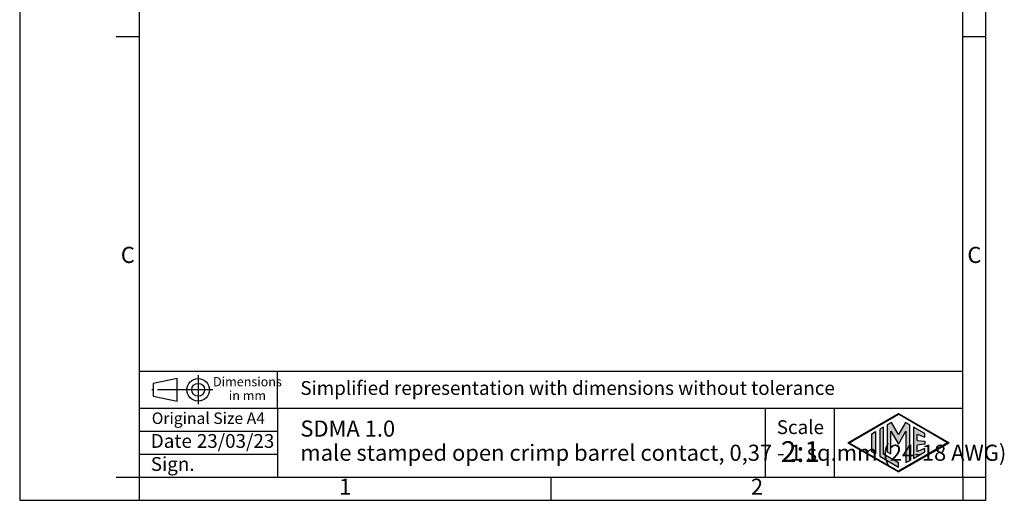
# Model space of a CAD drawing. Units: millimetres. Extents: x 175 to 282, y 150 to 299.
# Drawn here: x 175 to 282, y 150 to 203 of the extents above; entities that cross this region are included whole.
import ezdxf

# ---------------------------------------------------------------- set-up
doc = ezdxf.new("R2010")
doc.units = ezdxf.units.MM
doc.linetypes.add('DOT_CENTER', pattern=[14, 12, -1, 0, -1])
doc.layers.add('1', color=7, linetype='Continuous')
doc.styles.add('CONVERTER_11', font='ARIAL.TTF', dxfattribs={"width": 1.2})
doc.styles.add('CONVERTER_12', font='ARIAL.TTF', dxfattribs={"width": 0.9})
doc.styles.add('CONVERTER_13', font='ARIAL.TTF', dxfattribs={"width": 1.38})

# ---------------------------------------------------------------- blocks, each defined once
blk = doc.blocks.new('_formato_A4', base_point=(428.59, 150.38))
at = {"layer": '1', "linetype": 'Continuous'}
h = blk.add_hatch(color=7, dxfattribs=at)
h.paths.add_polyline_path([(111.99, 169.23), (122.98, 162.88), (111.99, 156.54), (101, 162.88)])
h.paths.add_polyline_path([(101.3, 162.88), (111.99, 169.06), (122.68, 162.88), (111.99, 156.71)], flags=16)
for points in [[(109.55, 166.76), (109.55, 160.91), (110.35, 160.44), (110.35, 165.37), (111.99, 162.54), (113.62, 165.36), (113.62, 158.56), (114.43, 159), (114.43, 166.76), (113.49, 167.31), (111.99, 164.7), (110.49, 167.31)], [(107.03, 165.31), (107.03, 160.46), (106.22, 160.93), (106.22, 164.84)], [(107.91, 165.81), (107.91, 159.95), (111.99, 157.6), (111.99, 158.53), (108.71, 160.42), (108.71, 166.28)], [(115.27, 166.28), (115.27, 159.49), (117.73, 160.91), (117.73, 161.65), (116.08, 161), (116.08, 162.38), (117.73, 162.54), (117.73, 163.23), (116.08, 163.39), (116.08, 164.77), (117.73, 164.11), (117.73, 164.86)]]:
    blk.add_hatch(color=7, dxfattribs=at).paths.add_polyline_path(points)
at = {"layer": '1', "color": 7, "linetype": 'Continuous'}
for p, q in [((-79.01, 447.38), (-79.01, 150.38)), ((130.99, 150.38), (130.99, 447.38)), ((-53.01, 442.38), (-53.01, 155.38)), ((-53.01, 442.38), (-53.01, 155.38)), ((-53.01, 442.38), (-53.01, 173.38)), ((125.99, 155.38), (125.99, 442.38)), ((130.99, 155.38), (130.99, 442.38)), ((-53.01, 251.05), (-58.01, 251.05)), ((130.99, 251.05), (125.99, 251.05)), ((125.99, 178.38), (-53.01, 178.38)), ((-23.01, 170.38), (-23.01, 178.38)), ((-44.76, 176.83), (-50.01, 175.78)), ((-50.01, 175.78), (-50.01, 172.98)), ((-44.76, 171.93), (-44.76, 176.83)), ((-50.01, 172.98), (-44.76, 171.93)), ((-53.01, 170.38), (125.99, 170.38)), ((-53.01, 170.38), (-53.01, 150.38)), ((-23.01, 170.38), (-23.01, 155.38)), ((-23.01, 170.38), (-23.01, 155.38)), ((82.99, 170.38), (82.99, 155.38)), ((97.99, 170.38), (97.99, 155.38)), ((101, 162.88), (111.99, 169.23)), ((111.99, 169.23), (122.98, 162.88)), ((101.3, 162.88), (111.99, 169.06)), ((110.49, 167.31), (109.55, 166.76)), ((111.99, 164.7), (110.49, 167.31)), ((122.68, 162.88), (111.99, 169.06)), ((113.49, 167.31), (111.99, 164.7)), ((114.43, 166.76), (113.49, 167.31)), ((-53.01, 165.38), (-23.01, 165.38)), ((106.22, 164.84), (107.03, 165.31)), ((106.22, 160.93), (106.22, 164.84)), ((107.03, 165.31), (107.03, 160.46)), ((108.71, 166.28), (107.91, 165.81)), ((107.91, 165.81), (107.91, 159.95)), ((108.71, 160.42), (108.71, 166.28)), ((109.55, 166.76), (109.55, 160.91)), ((110.35, 160.44), (110.35, 165.37)), ((110.35, 165.37), (111.99, 162.54)), ((111.99, 162.54), (113.62, 165.36)), ((113.62, 165.36), (113.62, 158.56)), ((114.43, 159), (114.43, 166.76)), ((117.73, 164.86), (115.27, 166.28)), ((115.27, 166.28), (115.27, 159.49)), ((117.73, 164.11), (117.73, 164.86)), ((101, 162.88), (111.99, 156.54)), ((101.3, 162.88), (111.99, 156.71)), ((111.99, 156.54), (122.98, 162.88)), ((122.68, 162.88), (111.99, 156.71)), ((116.08, 163.39), (116.08, 164.77)), ((116.08, 164.77), (117.73, 164.11)), ((116.08, 163.39), (117.73, 163.23)), ((117.73, 163.23), (117.73, 162.54)), ((107.03, 160.46), (106.22, 160.93)), ((109.55, 160.91), (110.35, 160.44)), ((115.27, 159.49), (117.73, 160.91)), ((117.73, 162.54), (116.08, 162.38)), ((116.08, 161), (116.08, 162.38)), ((117.73, 161.65), (116.08, 161)), ((117.73, 160.91), (117.73, 161.65)), ((-53.01, 160.38), (-23.01, 160.38)), ((107.91, 159.95), (111.99, 157.6)), ((111.99, 158.53), (108.71, 160.42)), ((111.99, 157.6), (111.99, 158.53)), ((113.62, 158.56), (114.43, 159)), ((-58.01, 155.38), (125.99, 155.38)), ((36.49, 150.38), (36.49, 155.38)), ((125.99, 155.38), (130.99, 155.38)), ((125.99, 155.38), (125.99, 150.38)), ((130.99, 150.38), (130.99, 155.38)), ((-79.01, 150.38), (130.99, 150.38)), ((125.99, 150.38), (130.99, 150.38))]:
    blk.add_line(p, q, dxfattribs=at)
at = {"layer": '1', "color": 7, "linetype": 'DOT_CENTER'}
for p, q in [((-40.21, 177.53), (-40.21, 171.23)), ((-37.06, 174.38), (-50.71, 174.38))]:
    blk.add_line(p, q, dxfattribs=at)
at = {"layer": '1', "color": 7, "linetype": 'Continuous'}
for radius in [2.45, 1.4]:
    blk.add_circle((-40.21, 174.38), radius, dxfattribs=at)
at = {"layer": '1', "color": 7}
for s, insert, char_height, attachment_point, line_spacing_factor, style in [('C', (-55.51, 203.22), 3.5, 5, 1.320528, 'CONVERTER_11'), ('C', (128.49, 203.22), 3.5, 5, 1.320528, 'CONVERTER_11'), ('Dimensions', (-29.51, 175.88), 2, 5, 0.90036, 'CONVERTER_11'), ('Simplified representation with dimensions without tolerance', (-18.01, 174.38), 3, 4, 0.90036, 'CONVERTER_11'), ('in mm', (-29.51, 172.88), 2, 5, 0.60024, 'CONVERTER_11'), ('Original Size A4', (-38.01, 167.88), 2.5, 5, 0.60024, 'CONVERTER_13'), ('SDMA 1.0\\Pmale stamped open crimp barrel contact, 0,37 - 1 sq.mm (24-18 AWG) ', (-18.01, 162.88), 3.5, 4, 0.90036, 'CONVERTER_12'), ('Scale', (90.67, 165.88), 3, 5, 1.320528, 'CONVERTER_11'), ('23/03/23', (-40.51, 162.88), 3, 4, 1.320528, 'CONVERTER_11'), ('Date', (-50.51, 162.88), 3, 4, 1.320528, 'CONVERTER_11'), ('2:1', (90.67, 160.38), 4.5, 5, 1.320528, 'CONVERTER_11'), ('Sign.', (-50.51, 157.88), 3, 4, 1.320528, 'CONVERTER_11'), ('1', (-8.26, 152.88), 3.5, 5, 1.320528, 'CONVERTER_11'), ('2', (81.24, 152.88), 3.5, 5, 1.320528, 'CONVERTER_11')]:
    blk.add_mtext(s, dxfattribs=dict(at, insert=insert, char_height=char_height, attachment_point=attachment_point, line_spacing_factor=line_spacing_factor, style=style))

msp = doc.modelspace()

# ---------------------------------------------------------------- block references
at = {"layer": '1', "xscale": 0.5, "yscale": 0.5, "zscale": 0.5}
msp.add_blockref('_formato_A4', (428.591, 150.384), dxfattribs=at)

doc.saveas('drawing.dxf')
